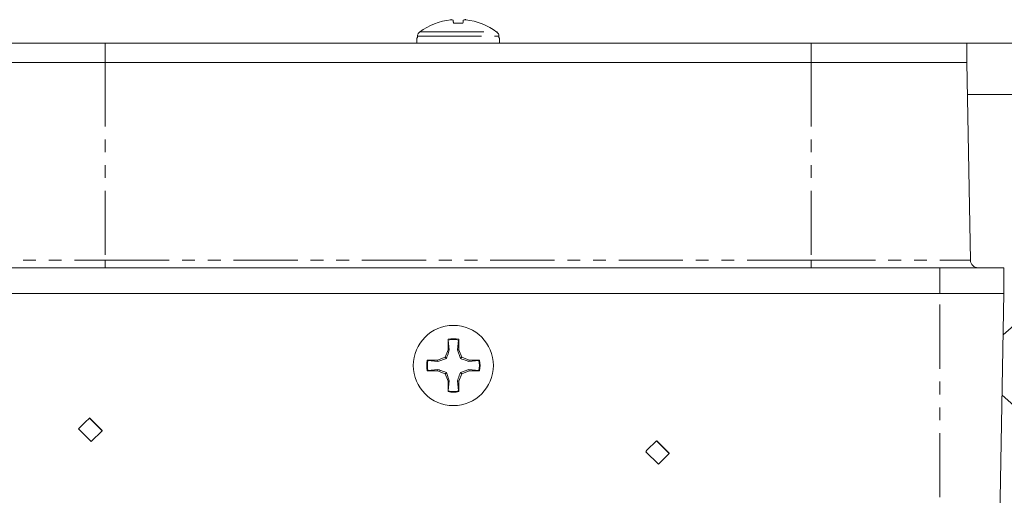
# Model space of a CAD drawing. Units: inches. Extents: x 1.1 to 87.1, y 0.7 to 67.6.
# Drawn here: x 12.7 to 28, y 34.9 to 42.3 of the extents above; entities that cross this region are included whole.
import ezdxf

# ---------------------------------------------------------------- set-up
doc = ezdxf.new("R2010")
doc.units = ezdxf.units.IN
doc.header["$LTSCALE"] = 4
doc.header["$MEASUREMENT"] = 0
doc.linetypes.add('PHANTOM', pattern=[0.5, 0.25, -0.05, 0.05, -0.05, 0.05, -0.05])
doc.layers.add('DIMENSIONS', color=5, linetype='Continuous')
doc.styles.add('SLDTEXTSTYLE0', font='SWTXT.TTF', dxfattribs={"width": 0.993})
doc.dimstyles.new('SLDDIMSTYLE0', dxfattribs={"dimtxt": 0.48, "dimasz": 0.624, "dimexe": 0, "dimexo": 0.0625, "dimgap": 0.12, "dimtad": 0, "dimtih": 1, "dimtoh": 1, "dimlfac": 0.25, "dimrnd": 1e-09, "dimzin": 4, "dimdsep": 46, "dimtxsty": 'SLDTEXTSTYLE0', "dimsah": 1, "dimcen": 0.09, "dimadec": 0, "dimazin": 1, "dimtfac": 1, "dimtofl": 0, "dimtmove": 0, "dimatfit": 3, "dimfxl": 1, "dimfrac": 2, "dimtolj": 1, "dimtzin": 12, "dimarcsym": 0})

# ---------------------------------------------------------------- blocks, each defined once
blk = doc.blocks.new('_D')
at = {"layer": 'DIMENSIONS'}
for p, q in [((28.54, 41.928), (32.092, 41.928)), ((31.592, 41.928), (31.592, 35.4)), ((31.592, 30.028), (31.592, 34.731)), ((27.212, 30.028), (32.092, 30.028))]:
    blk.add_line(p, q, dxfattribs=at)
for points in [[(31.592, 41.928), (31.488, 41.304), (31.696, 41.304)], [(31.592, 30.028), (31.696, 30.652), (31.488, 30.652)]]:
    blk.add_solid(points, dxfattribs=at)
at = {"layer": 'DIMENSIONS', "insert": (30.632, 35.386, 0.016), "char_height": 0.48, "attachment_point": 1, "style": 'SLDTEXTSTYLE0'}
blk.add_mtext('3.00', dxfattribs=at)

msp = doc.modelspace()

# ---------------------------------------------------------------- linework, layer by layer
at = {"color": 7, "linetype": 'Continuous', "lineweight": 15}
for p, q in [((19.438, 42.24), (19.586, 42.24)), ((18.877, 42.009), (18.877, 42.035)), ((20.147, 42.035), (20.147, 42.009)), ((11.588, 41.928), (14.012, 41.928)), ((14.012, 41.928), (25.012, 41.928)), ((18.868, 42.009), (18.868, 41.928)), ((18.868, 42.009), (18.877, 42.009)), ((20.147, 42.009), (20.156, 42.009)), ((20.156, 41.928), (20.156, 42.009)), ((25.012, 41.928), (27.436, 41.928)), ((27.436, 41.928), (27.436, 41.628)), ((27.436, 41.928), (28.34, 41.928)), ((11.588, 41.628), (14.012, 41.628)), ((14.012, 41.628), (25.012, 41.628)), ((25.012, 41.628), (27.436, 41.628)), ((27.436, 41.628), (27.49, 38.545)), ((27.445, 41.128), (28.34, 41.128)), ((12.012, 38.428), (27.012, 38.428)), ((27.012, 38.428), (28.012, 38.428)), ((28.012, 38.428), (28.012, 38.028)), ((12.012, 38.028), (27.012, 38.028)), ((27.012, 38.028), (28.012, 38.028)), ((27.887, 30.853), (28.012, 38.028)), ((28.168, 37.529), (28.001, 37.384)), ((19.354, 37.313), (19.354, 37.151)), ((19.358, 37.302), (19.354, 37.313)), ((19.373, 37.147), (19.358, 37.302)), ((19.517, 37.302), (19.501, 37.147)), ((19.517, 37.302), (19.521, 37.313)), ((19.521, 37.151), (19.521, 37.313)), ((19.354, 37.151), (19.307, 37.036)), ((19.373, 37.147), (19.354, 37.151)), ((19.501, 37.147), (19.521, 37.151)), ((19.501, 37.147), (19.546, 37.014)), ((19.568, 37.036), (19.521, 37.151)), ((19.04, 36.985), (19.03, 36.988)), ((19.192, 36.988), (19.03, 36.988)), ((19.04, 36.985), (19.196, 36.969)), ((19.307, 37.036), (19.192, 36.988)), ((19.196, 36.969), (19.192, 36.988)), ((19.196, 36.969), (19.329, 37.014)), ((19.329, 37.014), (19.307, 37.036)), ((19.546, 37.014), (19.568, 37.036)), ((19.683, 36.988), (19.568, 37.036)), ((19.679, 36.969), (19.683, 36.988)), ((19.679, 36.969), (19.835, 36.985)), ((19.845, 36.988), (19.683, 36.988)), ((19.835, 36.985), (19.845, 36.988)), ((19.04, 36.826), (19.03, 36.822)), ((19.03, 36.822), (19.192, 36.822)), ((19.196, 36.841), (19.04, 36.826)), ((19.196, 36.841), (19.192, 36.822)), ((19.192, 36.822), (19.307, 36.774)), ((19.679, 36.841), (19.546, 36.797)), ((19.568, 36.774), (19.683, 36.822)), ((19.679, 36.841), (19.683, 36.822)), ((19.835, 36.826), (19.679, 36.841)), ((19.683, 36.822), (19.845, 36.822)), ((19.835, 36.826), (19.845, 36.822)), ((19.329, 36.797), (19.307, 36.774)), ((19.307, 36.774), (19.354, 36.66)), ((19.373, 36.664), (19.329, 36.797)), ((19.373, 36.664), (19.354, 36.66)), ((19.354, 36.66), (19.354, 36.498)), ((19.358, 36.508), (19.373, 36.664)), ((19.501, 36.664), (19.521, 36.66)), ((19.501, 36.664), (19.517, 36.508)), ((19.521, 36.66), (19.568, 36.774)), ((19.521, 36.498), (19.521, 36.66)), ((19.546, 36.797), (19.568, 36.774)), ((19.358, 36.508), (19.354, 36.498)), ((19.517, 36.508), (19.521, 36.498)), ((27.984, 36.441), (28.168, 36.281)), ((13.965, 35.889), (13.768, 36.086)), ((13.965, 35.891), (13.769, 36.087)), ((13.795, 35.719), (13.599, 35.916)), ((13.965, 35.891), (13.965, 35.889)), ((13.965, 35.889), (13.795, 35.719)), ((22.799, 35.535), (22.602, 35.732)), ((22.799, 35.537), (22.604, 35.733)), ((22.63, 35.365), (22.433, 35.562)), ((22.799, 35.535), (22.63, 35.365)), ((22.799, 35.537), (22.799, 35.535))]:
    msp.add_line(p, q, dxfattribs=at)
at = {"color": 8, "linetype": 'PHANTOM', "lineweight": 0}
for p, q in [((18.877, 42.035), (20.147, 42.035)), ((18.911, 42.101), (20.113, 42.101)), ((14.012, 41.928), (14.012, 41.628)), ((25.012, 41.928), (25.012, 41.628)), ((14.012, 41.628), (14.012, 38.545)), ((25.012, 41.628), (25.012, 38.545)), ((11.534, 38.545), (14.012, 38.545)), ((14.012, 38.545), (25.012, 38.545)), ((14.012, 38.545), (14.012, 38.428)), ((25.012, 38.545), (27.49, 38.545)), ((25.012, 38.545), (25.012, 38.428)), ((27.012, 38.428), (27.012, 38.028)), ((27.012, 30.853), (27.012, 38.028))]:
    msp.add_line(p, q, dxfattribs=at)
at = {"color": 7, "linetype": 'Continuous', "lineweight": 15, "flags": 128}
for points in [[(19.434, 42.284), (19.434, 42.28), (19.435, 42.276), (19.435, 42.271), (19.436, 42.265), (19.436, 42.26), (19.437, 42.253), (19.437, 42.247), (19.438, 42.24)], [(19.586, 42.24), (19.587, 42.247), (19.588, 42.253), (19.588, 42.26), (19.589, 42.265), (19.589, 42.271), (19.59, 42.276), (19.59, 42.28), (19.59, 42.284)]]:
    msp.add_lwpolyline(points, dxfattribs=at)
at = {"color": 7, "linetype": 'Continuous', "lineweight": 15}
msp.add_circle((19.437, 36.905), 0.624, dxfattribs=at)
for centre, radius, start, end in [((19.512, 41.288), 1.011, 96.6484, 126.5046), ((19.457, 41.425), 0.87, 93.6565, 94.0765), ((19.375, 42.122), 0.173, 70.0551, 81.1994), ((19.649, 42.122), 0.173, 98.8006, 109.9449), ((19.567, 41.425), 0.87, 85.9235, 86.3435), ((19.512, 41.288), 1.011, 53.4954, 83.3516), ((27.61, 38.548), 0.12, 181, 270), ((19.437, 36.905), 0.416, 78.463, 101.537), ((19.437, 36.905), 0.405, 78.6604, 101.3396), ((19.437, 36.905), 0.416, 168.463, 191.537), ((19.437, 36.905), 0.405, 168.6604, 191.3396), ((19.437, 36.905), 0.405, 348.6604, 11.3396), ((19.437, 36.905), 0.416, 348.463, 11.537), ((19.437, 36.905), 0.405, 258.6604, 281.3396), ((19.437, 36.905), 0.416, 258.463, 281.537), ((15.272, 34.412), 2.25, 131.9385, 138.0529), ((23.752, 34.412), 1.75, 131.0637, 138.9276)]:
    msp.add_arc(centre, radius, start, end, dxfattribs=at)
for points, knots in [([(18.877, 42.035), (18.877, 42.036), (18.877, 42.046), (18.881, 42.061), (18.892, 42.083), (18.902, 42.094), (18.91, 42.1), (18.911, 42.101)], [0, 0, 0, 0, 0.039954, 0.397799, 0.613402, 0.979129, 1, 1, 1, 1]), ([(20.113, 42.101), (20.116, 42.099), (20.126, 42.091), (20.139, 42.073), (20.146, 42.051), (20.147, 42.038), (20.147, 42.035)], [0, 0, 0, 0, 0.129388, 0.49786, 0.86063, 1, 1, 1, 1]), ([(19.329, 37.014), (19.34, 37.047), (19.357, 37.094), (19.369, 37.135), (19.373, 37.147)], [0, 0, 0, 0, 0.70555, 1, 1, 1, 1]), ([(19.546, 37.014), (19.579, 37.002), (19.626, 36.986), (19.667, 36.973), (19.679, 36.969)], [0, 0, 0, 0, 0.70555, 1, 1, 1, 1]), ([(19.329, 36.797), (19.296, 36.808), (19.249, 36.824), (19.208, 36.837), (19.196, 36.841)], [0, 0, 0, 0, 0.70555, 1, 1, 1, 1]), ([(19.546, 36.797), (19.534, 36.763), (19.518, 36.716), (19.505, 36.676), (19.501, 36.664)], [0, 0, 0, 0, 0.70555, 1, 1, 1, 1])]:
    msp.add_open_spline(points, degree=3, knots=knots, dxfattribs=at)

# ---------------------------------------------------------------- dimensions: what is measured, and where the dimension line sits
at = {"layer": 'DIMENSIONS'}
dim = msp.add_linear_dim(base=(31.592169289, 30.027573691), p1=(28.340222528, 41.927573691), p2=(27.012078735, 30.027573691), angle=90, dimstyle='SLDDIMSTYLE0', dxfattribs=at)
dim.commit()
dim.dimension.update_dxf_attribs({"geometry": '_D', "text_midpoint": (31.592169289, 35.065503305), "dimtype": 160})

doc.saveas('drawing.dxf')
